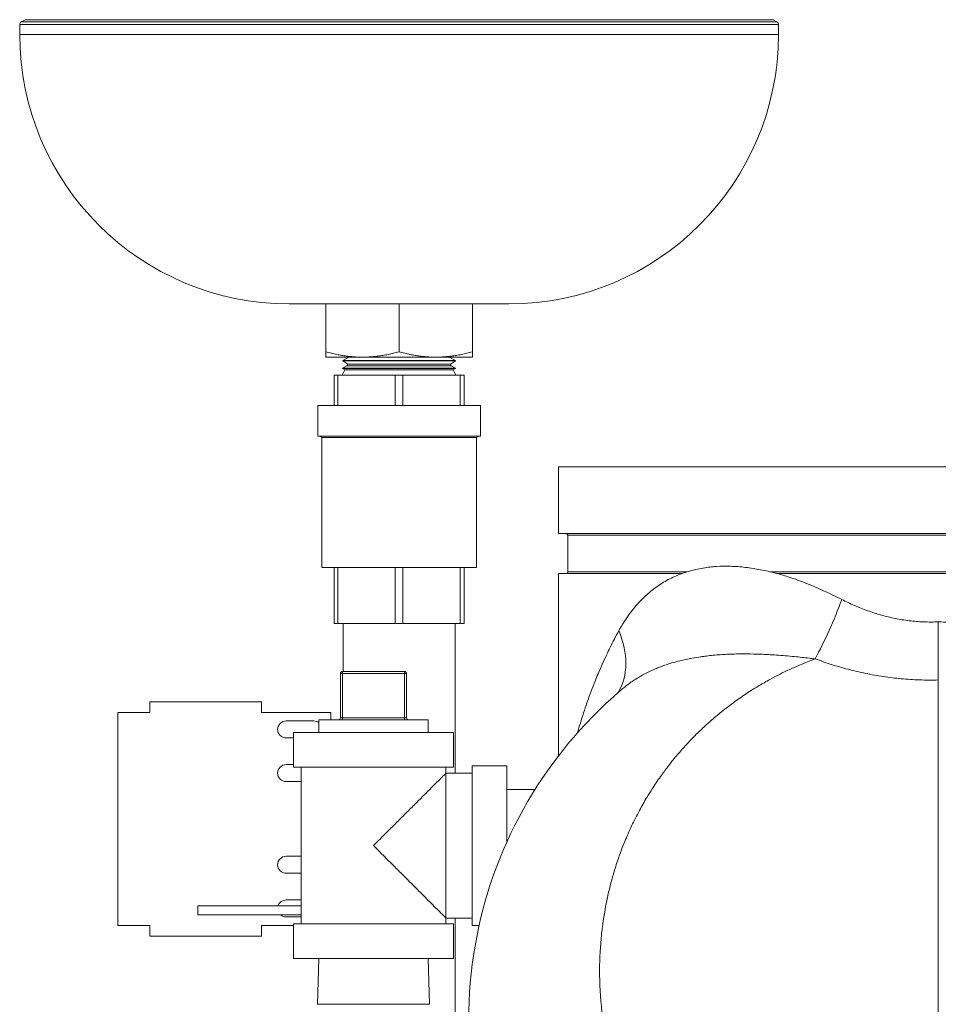
# Model space of a CAD drawing. Units: inches. Extents: x -38 to 151, y -111 to 29.
# Drawn here: x 91 to 99, y -47 to -38 of the extents above; entities that cross this region are included whole.
import ezdxf

# ---------------------------------------------------------------- set-up
doc = ezdxf.new("R2010")
doc.units = ezdxf.units.IN
doc.header["$MEASUREMENT"] = 0

msp = doc.modelspace()

# ---------------------------------------------------------------- linework, layer by layer
at = {"color": 0, "linetype": 'Continuous', "lineweight": 0, "extrusion": (-2.22045e-16, 1, -2.22045e-16)}
for p, q in [((90.7427, -38.1445), (90.7077, -38.1647)), ((97.7977, -38.1647), (90.7077, -38.1647)), ((97.7627, -38.1445), (90.7427, -38.1445)), ((97.7627, -38.1445), (97.7977, -38.1647)), ((97.8127, -38.1907), (90.6927, -38.1907)), ((90.6927, -38.2834), (90.6927, -38.1907)), ((97.8127, -38.2834), (97.8127, -38.1907)), ((97.8127, -38.2834), (90.6927, -38.2834)), ((95.2839, -40.8122), (93.2214, -40.8122)), ((93.5652, -40.8122), (93.5652, -41.2626)), ((94.2527, -40.8122), (94.2527, -41.2626)), ((94.9402, -40.8122), (94.9402, -41.2626)), ((93.5652, -41.3122), (93.9089, -41.3122)), ((93.7821, -41.3132), (93.7239, -41.3444)), ((93.7821, -41.3122), (93.7821, -41.3132)), ((94.7232, -41.3132), (93.7821, -41.3132)), ((93.9089, -41.3122), (94.5964, -41.3122)), ((94.5964, -41.3122), (94.9402, -41.3122)), ((94.7232, -41.3122), (94.7232, -41.3132)), ((94.7232, -41.3132), (94.7814, -41.3444)), ((93.7631, -41.3936), (93.7217, -41.4158)), ((94.7814, -41.3444), (93.7239, -41.3444)), ((93.7239, -41.3444), (93.7239, -41.3471)), ((94.2527, -41.3471), (93.7239, -41.3471)), ((93.7715, -41.3766), (93.7239, -41.3471)), ((93.7715, -41.3766), (93.7631, -41.3936)), ((94.7422, -41.3936), (93.7631, -41.3936)), ((93.7715, -41.3766), (94.2527, -41.3766)), ((94.7815, -41.3471), (94.2527, -41.3471)), ((94.2527, -41.3766), (94.7338, -41.3766)), ((94.7338, -41.3766), (94.7815, -41.3471)), ((94.7338, -41.3766), (94.7422, -41.3936)), ((94.7422, -41.3936), (94.7836, -41.4158)), ((94.7814, -41.3444), (94.7815, -41.3471)), ((93.679, -41.4812), (93.6427, -41.4812)), ((93.6427, -41.4812), (93.6427, -41.7669)), ((93.679, -41.7669), (93.679, -41.4812)), ((93.679, -41.4812), (94.2163, -41.4812)), ((93.7439, -41.4323), (93.7197, -41.4812)), ((93.7217, -41.4158), (93.7216, -41.4185)), ((94.2527, -41.4185), (93.7216, -41.4185)), ((93.7439, -41.4323), (93.7216, -41.4185)), ((94.7836, -41.4158), (93.7217, -41.4158)), ((93.7439, -41.4323), (94.2527, -41.4323)), ((94.289, -41.4812), (94.2163, -41.4812)), ((94.2163, -41.4812), (94.2163, -41.7669)), ((94.7837, -41.4185), (94.2527, -41.4185)), ((94.2527, -41.4323), (94.7614, -41.4323)), ((94.289, -41.7669), (94.289, -41.4812)), ((94.289, -41.4812), (94.8263, -41.4812)), ((94.7614, -41.4323), (94.7837, -41.4185)), ((94.7614, -41.4323), (94.7857, -41.4812)), ((94.7836, -41.4158), (94.7837, -41.4185)), ((94.8627, -41.4812), (94.8263, -41.4812)), ((94.8263, -41.4812), (94.8263, -41.7669)), ((94.8627, -41.7669), (94.8627, -41.4812)), ((95.0152, -41.7669), (93.4902, -41.7669)), ((93.4902, -41.7669), (93.4902, -42.0526)), ((95.0152, -41.7669), (95.0152, -42.0526)), ((93.4902, -42.0526), (95.0152, -42.0526)), ((93.5268, -42.0678), (93.5116, -42.0526)), ((94.9785, -42.0678), (94.9937, -42.0526)), ((94.9785, -42.0678), (93.5268, -42.0678)), ((93.5268, -42.0678), (93.5268, -43.286)), ((94.9785, -42.0678), (94.9785, -43.286)), ((102.8752, -42.343), (95.7502, -42.343)), ((95.7502, -42.968), (95.7502, -42.343)), ((102.8752, -42.968), (95.7502, -42.968)), ((95.8352, -42.983), (102.7902, -42.983)), ((95.8352, -42.983), (95.8352, -43.328)), ((93.5268, -43.286), (94.9785, -43.286)), ((93.6427, -43.286), (93.6427, -43.8122)), ((93.679, -43.8122), (93.679, -43.286)), ((94.2163, -43.286), (94.2163, -43.8122)), ((94.289, -43.8122), (94.289, -43.286)), ((94.8263, -43.286), (94.8263, -43.8122)), ((94.8627, -43.8122), (94.8627, -43.286)), ((95.7502, -43.343), (96.909, -43.343)), ((95.7502, -45.053), (95.7502, -43.343)), ((95.8352, -43.328), (96.9535, -43.328)), ((97.7385, -43.328), (100.8868, -43.328)), ((97.7971, -43.343), (100.8283, -43.343)), ((93.6427, -43.8122), (93.679, -43.8122)), ((94.2163, -43.8122), (93.679, -43.8122)), ((93.7277, -44.2622), (93.7277, -43.8122)), ((94.2163, -43.8122), (94.289, -43.8122)), ((94.8263, -43.8122), (94.289, -43.8122)), ((94.7777, -45.2172), (94.7777, -43.8122)), ((94.8263, -43.8122), (94.8627, -43.8122)), ((93.7227, -44.2622), (94.3027, -44.2622)), ((93.7227, -44.2822), (93.7227, -44.2622)), ((94.3027, -44.2822), (94.3027, -44.2622)), ((93.7027, -44.2822), (93.7227, -44.2822)), ((93.7027, -44.2822), (93.7027, -44.6972)), ((93.7227, -44.2822), (94.3027, -44.2822)), ((93.7227, -44.2822), (93.7227, -44.6972)), ((94.3027, -44.2822), (94.3227, -44.2822)), ((94.3027, -44.2822), (94.3027, -44.6972)), ((94.3227, -44.2822), (94.3227, -44.6972)), ((99.3127, -49.1171), (99.3127, -44.3428)), ((91.9127, -44.5472), (92.9627, -44.5472)), ((91.9127, -44.6472), (91.9127, -44.5472)), ((92.9627, -44.6472), (92.9627, -44.5472)), ((91.6127, -44.6472), (91.9127, -44.6472)), ((91.6127, -46.6472), (91.6127, -44.6472)), ((92.9627, -44.6472), (93.6127, -44.6472)), ((93.1927, -44.7272), (93.4527, -44.7272)), ((93.5002, -44.7172), (94.0127, -44.7172)), ((93.5002, -44.7172), (93.5002, -44.8372)), ((93.6127, -44.6472), (93.6127, -44.7172)), ((93.7027, -44.6972), (93.7227, -44.6972)), ((94.3027, -44.6972), (93.7227, -44.6972)), ((93.7227, -44.6972), (93.7227, -44.7172)), ((94.0127, -44.7172), (94.5252, -44.7172)), ((94.3027, -44.6972), (94.3227, -44.6972)), ((94.3027, -44.6972), (94.3027, -44.7172)), ((94.5252, -44.7172), (94.5252, -44.8372)), ((93.2627, -44.8872), (93.1927, -44.8872)), ((93.2627, -44.8372), (94.0127, -44.8372)), ((93.2627, -44.8372), (93.2627, -45.1622)), ((94.0127, -44.8372), (94.7627, -44.8372)), ((94.7627, -44.8372), (94.7627, -45.1622)), ((93.1927, -45.1372), (93.2627, -45.1372)), ((93.2627, -45.1622), (94.0127, -45.1622)), ((93.3327, -46.6322), (93.3327, -45.1622)), ((94.0127, -45.1622), (94.7627, -45.1622)), ((94.6927, -45.2172), (94.6927, -45.1622)), ((94.9377, -45.1472), (94.9377, -46.6472)), ((95.2627, -45.1472), (94.9377, -45.1472)), ((95.2627, -45.1472), (95.2627, -45.8655)), ((94.9377, -45.2172), (94.6927, -45.2172)), ((94.6927, -45.2172), (94.6927, -46.5772)), ((93.3327, -45.2972), (93.1927, -45.2972)), ((95.2627, -45.3722), (95.5273, -45.3722)), ((93.3327, -45.9972), (93.1927, -45.9972)), ((93.1927, -46.1572), (93.3327, -46.1572)), ((92.3627, -46.5472), (92.3627, -46.4632)), ((93.3327, -46.4632), (92.3627, -46.4632)), ((93.3327, -46.4072), (93.1927, -46.4072)), ((93.3327, -46.5472), (92.3627, -46.5472)), ((93.1927, -46.5672), (93.3327, -46.5672)), ((94.9377, -46.5772), (94.6927, -46.5772)), ((94.6927, -46.6322), (94.6927, -46.5772)), ((94.7777, -47.9122), (94.7777, -46.5772)), ((91.6127, -46.6472), (91.9127, -46.6472)), ((91.9127, -46.7472), (91.9127, -46.6472)), ((92.9627, -46.7472), (92.9627, -46.6472)), ((92.9627, -46.6472), (93.2627, -46.6472)), ((94.7627, -46.6322), (93.2627, -46.6322)), ((93.2627, -46.9572), (93.2627, -46.6322)), ((94.7627, -46.9572), (94.7627, -46.6322)), ((95.0033, -46.6472), (94.9377, -46.6472)), ((91.9127, -46.7472), (92.9627, -46.7472)), ((94.7627, -46.9572), (93.2627, -46.9572)), ((93.4989, -46.9572), (93.4877, -47.3872)), ((94.5264, -46.9572), (94.5377, -47.3872)), ((93.4877, -47.3872), (94.0127, -47.3872)), ((94.5377, -47.3872), (93.4877, -47.3872)), ((94.0127, -47.3872), (94.5377, -47.3872))]:
    msp.add_line(p, q, dxfattribs=at)
at = {"color": 0, "linetype": 'Continuous', "lineweight": 0, "extrusion": (4.93038e-32, -2.22045e-16, -1)}
for centre, radius, start, end in [((-90.7227, -38.1907), 0.03, 0, 60), ((-97.7827, -38.1907), 0.03, 120, 180), ((-93.2214, -38.2834), 2.5288, 270, 0), ((-95.2839, -38.2834), 2.5288, 180, 270), ((-95.8202, -42.983), 0.015, 90, 180), ((-95.8202, -43.328), 0.015, 180, 270), ((-94.3027, -44.2822), 0.02, 90, 180), ((-93.1927, -44.8072), 0.08, 270, 90), ((-93.4527, -44.8072), 0.08, 90, 126.42357), ((-93.6827, -44.6972), 0.02, 180, 270), ((-93.1927, -45.2172), 0.08, 270, 90)]:
    msp.add_arc(centre, radius, start, end, dxfattribs=at)
at = {"color": 0, "linetype": 'Continuous', "lineweight": 0}
for centre, radius, start, end in [((93.7227, -44.2822), 0.02, 90, 180), ((94.3427, -44.6972), 0.02, 180, 270), ((93.1927, -46.0772), 0.08, 90, 270), ((93.1927, -46.4872), 0.08, 90, 162.5424), ((93.1927, -46.4872), 0.08, 228.59038, 270)]:
    msp.add_arc(centre, radius, start, end, dxfattribs=at)
at = {"color": 0, "linetype": 'Continuous', "lineweight": 0, "extrusion": (1.2326e-31, -2.22045e-16, -1)}
msp.add_ellipse((98.1377, -43.5871), major_axis=(-0.387, -0.9868), ratio=0.237677, start_param=-1.663728, end_param=-1.066766, dxfattribs=at)
at = {"color": 0, "linetype": 'Continuous', "lineweight": 0, "extrusion": (4.93038e-32, -2.22045e-16, -1)}
msp.add_ellipse((95.4236, -43.8796), major_axis=(0.864, -0.6141), ratio=0.669703, start_param=-0.815166, end_param=-0.055896, dxfattribs=at)
at = {"color": 0, "linetype": 'Continuous', "lineweight": 0}
for points, weights in [([(93.9089, -41.3122), (93.7494, -41.3122), (93.5652, -41.2626)], [1.84122390296, 1.84122390296, 1.70902997439]), ([(93.5652, -41.2626), (93.5652, -41.3122), (93.5652, -41.3122)], [1.70902997439, 1.84122390296, 1.84122390296]), ([(94.2527, -41.2626), (94.0684, -41.3122), (93.9089, -41.3122)], [1.70902997439, 1.84122390297, 1.84122390296]), ([(94.5964, -41.3122), (94.4369, -41.3122), (94.2527, -41.2626)], [1.84122390296, 1.84122390298, 1.70902997439]), ([(94.9402, -41.2626), (94.7559, -41.3122), (94.5964, -41.3122)], [1.70902997439, 1.84122390295, 1.84122390296]), ([(94.9402, -41.3122), (94.9402, -41.3122), (94.9402, -41.2626)], [1.84122390296, 1.84122390297, 1.70902997439])]:
    msp.add_rational_spline(points, weights, degree=2, dxfattribs=at)
for points, knots in [([(96.909, -43.343), (96.8853, -43.3516), (96.8619, -43.361), (96.8393, -43.3712), (96.7976, -43.3898), (96.7581, -43.4109), (96.7208, -43.434), (96.6835, -43.4571), (96.6483, -43.4822), (96.6143, -43.5099), (96.5803, -43.5375), (96.5474, -43.5678), (96.5142, -43.6028), (96.481, -43.6377), (96.4476, -43.6773), (96.4143, -43.723), (96.3809, -43.7687), (96.3477, -43.8207), (96.3154, -43.8796)], [0.6534609, 0.6534609, 0.6534609, 0.6534609, 0.6875, 0.6875, 0.6875, 0.75, 0.75, 0.75, 0.8125, 0.8125, 0.8125, 0.875, 0.875, 0.875, 0.9375, 0.9375, 0.9375, 1, 1, 1, 1]), ([(97.7971, -43.343), (97.7925, -43.3417), (97.788, -43.3405), (97.7835, -43.3393), (97.7383, -43.3274), (97.6921, -43.3167), (97.6452, -43.3075), (97.5984, -43.2984), (97.5509, -43.2909), (97.5034, -43.2855), (97.4558, -43.28), (97.4082, -43.2766), (97.3629, -43.2753), (97.3177, -43.274), (97.2747, -43.2748), (97.2324, -43.2775), (97.1902, -43.2801), (97.1486, -43.2846), (97.1047, -43.2921), (97.0608, -43.2995), (97.0146, -43.3098), (96.9697, -43.3231), (96.9492, -43.3291), (96.9289, -43.3357), (96.909, -43.343)], [0.2437276, 0.2437276, 0.2437276, 0.2437276, 0.25, 0.25, 0.25, 0.3125, 0.3125, 0.3125, 0.375, 0.375, 0.375, 0.4375, 0.4375, 0.4375, 0.5, 0.5, 0.5, 0.5625, 0.5625, 0.5625, 0.625, 0.625, 0.625, 0.6534609, 0.6534609, 0.6534609, 0.6534609]), ([(98.4071, -43.5871), (98.3458, -43.5559), (98.2868, -43.5274), (98.2301, -43.5017), (98.1733, -43.476), (98.1188, -43.453), (98.067, -43.4328), (98.0151, -43.4125), (97.9659, -43.3949), (97.9193, -43.3796), (97.8774, -43.3659), (97.8375, -43.3539), (97.7971, -43.343)], [0, 0, 0, 0, 0.0625, 0.0625, 0.0625, 0.125, 0.125, 0.125, 0.1875, 0.1875, 0.1875, 0.2437276, 0.2437276, 0.2437276, 0.2437276]), ([(99.3127, -43.797), (99.266, -43.7991), (99.2199, -43.7991), (99.1745, -43.7973), (99.1292, -43.7955), (99.0845, -43.7918), (99.0402, -43.7864), (98.9958, -43.781), (98.9518, -43.7739), (98.9082, -43.7651), (98.8646, -43.7563), (98.8213, -43.7458), (98.7782, -43.7337), (98.7351, -43.7215), (98.6921, -43.7077), (98.6499, -43.6925), (98.6076, -43.6773), (98.566, -43.6607), (98.5255, -43.643), (98.485, -43.6254), (98.4456, -43.6067), (98.4071, -43.5871)], [0, 0, 0, 0, 0.142857, 0.142857, 0.142857, 0.285714, 0.285714, 0.285714, 0.428571, 0.428571, 0.428571, 0.571429, 0.571429, 0.571429, 0.714286, 0.714286, 0.714286, 0.857143, 0.857143, 0.857143, 1, 1, 1, 1]), ([(99.3127, -44.3428), (99.3127, -44.2882), (99.3127, -44.2306), (99.3127, -44.171), (99.3127, -44.1114), (99.3127, -44.0497), (99.3127, -43.9871), (99.3127, -43.9244), (99.3127, -43.8607), (99.3127, -43.797)], [0, 0, 0, 0, 0.333333, 0.333333, 0.333333, 0.666667, 0.666667, 0.666667, 1, 1, 1, 1]), ([(96.3154, -43.8796), (96.2871, -43.9313), (96.2595, -43.9843), (96.2326, -44.0386), (96.2212, -44.0617), (96.21, -44.085), (96.1988, -44.1086), (96.1716, -44.1662), (96.1453, -44.2253), (96.12, -44.2853), (96.1106, -44.3077), (96.1014, -44.3302), (96.0923, -44.3528), (96.0671, -44.4157), (96.0431, -44.4793), (96.0209, -44.5423), (96.0137, -44.5629), (96.0067, -44.5833), (95.9998, -44.6037), (95.9779, -44.6685), (95.958, -44.7322), (95.9402, -44.7931), (95.9357, -44.8087), (95.9312, -44.8241), (95.927, -44.8394)], [0.0000002, 0.0000002, 0.0000002, 0.0000002, 0.0259961, 0.0259961, 0.0259961, 0.037037, 0.037037, 0.037037, 0.0640209, 0.0640209, 0.0640209, 0.0740741, 0.0740741, 0.0740741, 0.1020152, 0.1020152, 0.1020152, 0.1111111, 0.1111111, 0.1111111, 0.1400733, 0.1400733, 0.1400733, 0.1475056, 0.1475056, 0.1475056, 0.1475056]), ([(96.5971, -48.801), (96.5257, -48.6756), (96.4624, -48.5467), (96.407, -48.4145), (96.405, -48.4098), (96.403, -48.405), (96.401, -48.4002), (96.3442, -48.2631), (96.2959, -48.1225), (96.2566, -47.978), (96.256, -47.9759), (96.2554, -47.9737), (96.2549, -47.9715), (96.2164, -47.8291), (96.1866, -47.6829), (96.1667, -47.539), (96.1654, -47.5295), (96.1641, -47.5201), (96.1629, -47.5106), (96.1452, -47.3743), (96.1364, -47.2404), (96.1348, -47.114), (96.1346, -47.0983), (96.1346, -47.0828), (96.1346, -47.0673), (96.1348, -46.9496), (96.1413, -46.8385), (96.1522, -46.7336), (96.1542, -46.7139), (96.1564, -46.6945), (96.1588, -46.6753), (96.1706, -46.5783), (96.1862, -46.4868), (96.2044, -46.4003), (96.2091, -46.378), (96.214, -46.356), (96.219, -46.3344), (96.2374, -46.2556), (96.2579, -46.1812), (96.2799, -46.1108), (96.2873, -46.0869), (96.2949, -46.0635), (96.3027, -46.0406), (96.3242, -45.977), (96.3468, -45.9168), (96.3703, -45.8596), (96.3803, -45.8349), (96.3906, -45.8108), (96.4009, -45.7873), (96.4233, -45.7363), (96.4463, -45.6878), (96.4697, -45.6412), (96.4824, -45.6161), (96.4951, -45.5916), (96.5082, -45.5674), (96.5305, -45.5259), (96.5535, -45.4853), (96.578, -45.4446), (96.5939, -45.4182), (96.6103, -45.3918), (96.6273, -45.3652), (96.652, -45.3268), (96.678, -45.2881), (96.7055, -45.2494), (96.7273, -45.2188), (96.7499, -45.1881), (96.7732, -45.1578), (96.7998, -45.1232), (96.8273, -45.089), (96.8553, -45.0556), (96.8824, -45.0232), (96.9101, -44.9916), (96.9382, -44.9608), (96.9646, -44.932), (96.9912, -44.9039), (97.0181, -44.8766), (97.0496, -44.8447), (97.0814, -44.8138), (97.1134, -44.7841), (97.1378, -44.7614), (97.1623, -44.7393), (97.187, -44.7179), (97.2219, -44.6874), (97.257, -44.6582), (97.2926, -44.6299), (97.3149, -44.6122), (97.3374, -44.5949), (97.3601, -44.5778), (97.3992, -44.5484), (97.4391, -44.52), (97.4796, -44.4924), (97.5, -44.4786), (97.5206, -44.4649), (97.5414, -44.4516), (97.5858, -44.4229), (97.6311, -44.3953), (97.6774, -44.3687), (97.6959, -44.3581), (97.7145, -44.3476), (97.7332, -44.3373), (97.7837, -44.3097), (97.8354, -44.2831), (97.8885, -44.2577), (97.9048, -44.2499), (97.9212, -44.2422), (97.9378, -44.2346), (97.9953, -44.2083), (98.0544, -44.1833), (98.1151, -44.1598), (98.1287, -44.1546), (98.1424, -44.1494), (98.1562, -44.1442)], [0, 0, 0, 0, 0.0508, 0.0508, 0.0508, 0.0526316, 0.0526316, 0.0526316, 0.1052632, 0.1052632, 0.1052632, 0.1060484, 0.1060484, 0.1060484, 0.1578947, 0.1578947, 0.1578947, 0.1613049, 0.1613049, 0.1613049, 0.2105263, 0.2105263, 0.2105263, 0.2166308, 0.2166308, 0.2166308, 0.2631579, 0.2631579, 0.2631579, 0.271869, 0.271869, 0.271869, 0.3157895, 0.3157895, 0.3157895, 0.3271376, 0.3271376, 0.3271376, 0.3684211, 0.3684211, 0.3684211, 0.3823944, 0.3823944, 0.3823944, 0.4210526, 0.4210526, 0.4210526, 0.4377037, 0.4377037, 0.4377037, 0.4736842, 0.4736842, 0.4736842, 0.4930702, 0.4930702, 0.4930702, 0.5263158, 0.5263158, 0.5263158, 0.5477959, 0.5477959, 0.5477959, 0.5789474, 0.5789474, 0.5789474, 0.6035703, 0.6035703, 0.6035703, 0.6315789, 0.6315789, 0.6315789, 0.6587473, 0.6587473, 0.6587473, 0.6842105, 0.6842105, 0.6842105, 0.7140701, 0.7140701, 0.7140701, 0.7368421, 0.7368421, 0.7368421, 0.7691754, 0.7691754, 0.7691754, 0.7894737, 0.7894737, 0.7894737, 0.8244928, 0.8244928, 0.8244928, 0.8421053, 0.8421053, 0.8421053, 0.8797599, 0.8797599, 0.8797599, 0.8947368, 0.8947368, 0.8947368, 0.9350049, 0.9350049, 0.9350049, 0.9473684, 0.9473684, 0.9473684, 0.9903539, 0.9903539, 0.9903539, 0.9999978, 0.9999978, 0.9999978, 0.9999978]), ([(98.1562, -44.1442), (98.1387, -44.1422), (98.1214, -44.1401), (98.1044, -44.1382), (98.0556, -44.1326), (98.0087, -44.1277), (97.964, -44.1233), (97.9037, -44.1175), (97.8475, -44.1128), (97.7948, -44.1092), (97.7944, -44.1092), (97.7941, -44.1091), (97.7937, -44.1091), (97.7414, -44.1055), (97.6925, -44.1029), (97.6468, -44.1011), (97.6007, -44.0993), (97.5578, -44.0983), (97.5142, -44.0981), (97.4949, -44.0979), (97.4754, -44.0979), (97.4558, -44.0981), (97.4314, -44.0983), (97.4069, -44.0988), (97.3824, -44.0996), (97.3381, -44.101), (97.2938, -44.1033), (97.2497, -44.1066), (97.2057, -44.1099), (97.162, -44.1143), (97.1206, -44.1196), (97.1087, -44.1211), (97.0969, -44.1227), (97.0853, -44.1244), (97.0568, -44.1285), (97.0293, -44.133), (97.0022, -44.1379), (96.9641, -44.1449), (96.9269, -44.1528), (96.8876, -44.1626), (96.8484, -44.1723), (96.8072, -44.1841), (96.7673, -44.1973), (96.7401, -44.2063), (96.7134, -44.216), (96.6875, -44.2262), (96.6754, -44.2311), (96.6634, -44.236), (96.6515, -44.2411), (96.6146, -44.257), (96.5796, -44.274), (96.5464, -44.292), (96.5133, -44.3099), (96.482, -44.3288), (96.4516, -44.3491), (96.4212, -44.3694), (96.3916, -44.3911), (96.3616, -44.4157), (96.3558, -44.4204), (96.35, -44.4253), (96.3442, -44.4302)], [0.0000038, 0.0000038, 0.0000038, 0.0000038, 0.0161394, 0.0161394, 0.0161394, 0.0625, 0.0625, 0.0625, 0.125, 0.125, 0.125, 0.1254159, 0.1254159, 0.1254159, 0.1875, 0.1875, 0.1875, 0.25, 0.25, 0.25, 0.2778013, 0.2778013, 0.2778013, 0.3125, 0.3125, 0.3125, 0.375, 0.375, 0.375, 0.4375, 0.4375, 0.4375, 0.4556011, 0.4556011, 0.4556011, 0.5, 0.5, 0.5, 0.5625, 0.5625, 0.5625, 0.625, 0.625, 0.625, 0.6674988, 0.6674988, 0.6674988, 0.6875, 0.6875, 0.6875, 0.75, 0.75, 0.75, 0.8125, 0.8125, 0.8125, 0.875, 0.875, 0.875, 0.8870475, 0.8870475, 0.8870475, 0.8870475]), ([(99.3127, -44.3428), (99.2532, -44.3444), (99.1944, -44.3441), (99.1365, -44.3421), (99.0787, -44.3402), (99.0216, -44.3365), (98.965, -44.3313), (98.9084, -44.326), (98.8522, -44.3192), (98.7965, -44.3108), (98.7407, -44.3025), (98.6854, -44.2926), (98.6303, -44.2811), (98.5753, -44.2697), (98.5204, -44.2568), (98.4664, -44.2426), (98.4124, -44.2283), (98.3592, -44.2128), (98.3075, -44.1963), (98.2557, -44.1799), (98.2054, -44.1625), (98.1562, -44.1442)], [0.0000002, 0.0000002, 0.0000002, 0.0000002, 0.1428571, 0.1428571, 0.1428571, 0.2857143, 0.2857143, 0.2857143, 0.4285714, 0.4285714, 0.4285714, 0.5714286, 0.5714286, 0.5714286, 0.7142857, 0.7142857, 0.7142857, 0.8571429, 0.8571429, 0.8571429, 1, 1, 1, 1]), ([(94.9064, -47.5352), (94.9064, -47.0718), (94.986, -46.6047), (95.2903, -45.7475), (95.515, -45.345), (95.9604, -44.7897), (96.1443, -44.6006), (96.3442, -44.4302)], [0, 0, 0, 0, 1.44257, 1.44257, 2.848426, 2.848426, 3.660464, 3.660464, 3.660464, 3.660464]), ([(94.6927, -45.2172), (94.6927, -45.2172), (94.6909, -45.2189), (94.6875, -45.2223), (94.6841, -45.2258), (94.6789, -45.231), (94.6719, -45.2379), (94.665, -45.2448), (94.6563, -45.2535), (94.6456, -45.2642), (94.635, -45.2749), (94.6222, -45.2876), (94.6072, -45.3026), (94.5923, -45.3176), (94.5751, -45.3347), (94.5552, -45.3546), (94.5354, -45.3744), (94.5129, -45.397), (94.488, -45.4218), (94.4632, -45.4467), (94.436, -45.4739), (94.4071, -45.5027), (94.3783, -45.5316), (94.3478, -45.5621), (94.3167, -45.5932), (94.2856, -45.6243), (94.2538, -45.656), (94.2234, -45.6864), (94.193, -45.7168), (94.1641, -45.7458), (94.1297, -45.7802), (94.0953, -45.8145), (94.0553, -45.8543), (94.0127, -45.8972)], [0, 0, 0, 0, 0.090909, 0.090909, 0.090909, 0.181818, 0.181818, 0.181818, 0.272727, 0.272727, 0.272727, 0.363636, 0.363636, 0.363636, 0.454545, 0.454545, 0.454545, 0.545455, 0.545455, 0.545455, 0.636364, 0.636364, 0.636364, 0.727273, 0.727273, 0.727273, 0.818182, 0.818182, 0.818182, 0.909091, 0.909091, 0.909091, 1, 1, 1, 1]), ([(94.0127, -45.8972), (94.0553, -45.94), (94.0952, -45.9797), (94.1296, -46.0141), (94.164, -46.0485), (94.193, -46.0775), (94.2234, -46.1079), (94.2539, -46.1384), (94.2857, -46.1702), (94.3169, -46.2014), (94.348, -46.2325), (94.3785, -46.2631), (94.4074, -46.2919), (94.4362, -46.3207), (94.4634, -46.3479), (94.4882, -46.3728), (94.5131, -46.3976), (94.5356, -46.4201), (94.5554, -46.4399), (94.5752, -46.4597), (94.5924, -46.4769), (94.6073, -46.4918), (94.6223, -46.5068), (94.635, -46.5195), (94.6457, -46.5302), (94.6564, -46.5409), (94.665, -46.5495), (94.6719, -46.5565), (94.6789, -46.5634), (94.6841, -46.5686), (94.6875, -46.572), (94.6909, -46.5755), (94.6927, -46.5772), (94.6927, -46.5772)], [0, 0, 0, 0, 0.090909, 0.090909, 0.090909, 0.181818, 0.181818, 0.181818, 0.272727, 0.272727, 0.272727, 0.363636, 0.363636, 0.363636, 0.454545, 0.454545, 0.454545, 0.545455, 0.545455, 0.545455, 0.636364, 0.636364, 0.636364, 0.727273, 0.727273, 0.727273, 0.818182, 0.818182, 0.818182, 0.909091, 0.909091, 0.909091, 1, 1, 1, 1])]:
    msp.add_open_spline(points, degree=3, knots=knots, dxfattribs=at)
for points in [[(100.2182, -43.5871), (100.1361, -43.6289), (99.9742, -43.6987), (99.7423, -43.765), (99.5211, -43.7977), (99.3808, -43.8), (99.3127, -43.797)], [(96.139, -47.2464), (96.1393, -47.2478), (96.1397, -47.2493), (96.14, -47.2507)]]:
    msp.add_open_spline(points, degree=3, dxfattribs=at)

doc.saveas('drawing.dxf')
